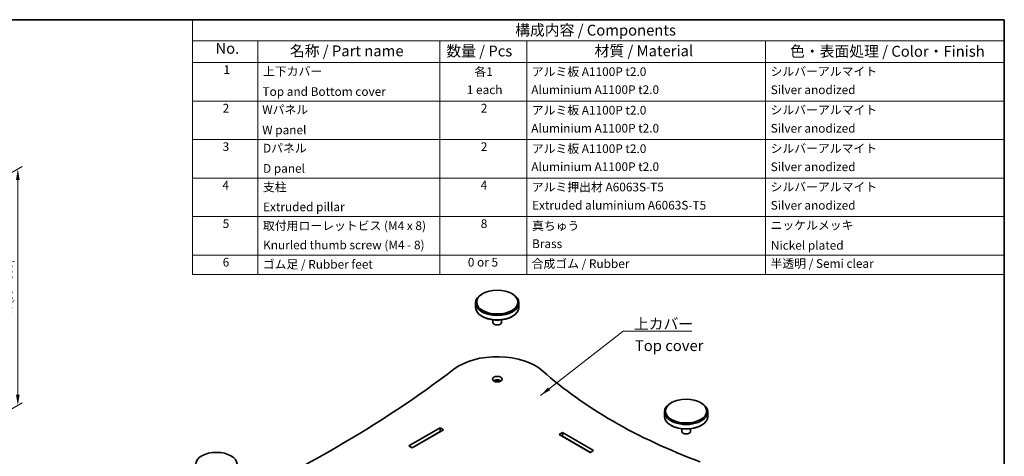
# Model space of a CAD drawing. Units: millimetres. Extents: x 0 to 8446, y 0 to 1686.
# Drawn here: x 164 to 391, y 180 to 281 of the extents above; entities that cross this region are included whole.
import ezdxf

# ---------------------------------------------------------------- set-up
doc = ezdxf.new("R2010")
doc.units = ezdxf.units.MM
doc.layers.get('Defpoints').update_dxf_attribs({"lineweight": 25})
for name, color, linetype, lineweight in [('Border (ISO)', 7, 'Continuous', 35), ('Dimension (ISO)', 7, 'Continuous', 18), ('Symbol (ISO)', 7, 'Continuous', 18), ('Visible (ISO)', 7, 'Continuous', 35)]:
    doc.layers.add(name, color=color, linetype=linetype, lineweight=lineweight)
doc.styles.add('Note Text (TK)', font='MS PGothic.ttf')
doc.styles.add('Note Text (TK2)', font='MS PGothic.ttf')
doc.dimstyles.new('Default - Method 1b (TK)', dxfattribs={"dimtxt": 2.5, "dimasz": 2.5, "dimexe": 1, "dimexo": 1.499999999999999, "dimgap": 1, "dimtad": 1, "dimtoh": 1, "dimrnd": 1e-08, "dimdsep": 46, "dimtxsty": 'Note Text (TK)', "dimcen": 0.09, "dimdle": 5, "dimclrd": 100, "dimclre": 100, "dimclrt": 7, "dimadec": 1, "dimazin": 1, "dimtfac": 1, "dimtmove": 0, "dimatfit": 3, "dimfxl": 1, "dimtolj": 1, "dimlwd": -1, "dimlwe": -1, "dimarcsym": 0})
doc.dimstyles.new('Default - Method 1b (TK)$7', dxfattribs={"dimtxt": 2.5, "dimasz": 2.5, "dimexe": 1, "dimexo": 1.499999999999999, "dimgap": 1, "dimtad": 1, "dimtoh": 1, "dimrnd": 1e-08, "dimdsep": 46, "dimtxsty": 'Note Text (TK)', "dimcen": 0.09, "dimdle": 5, "dimclrd": 100, "dimclre": 100, "dimclrt": 7, "dimadec": 1, "dimazin": 1, "dimtfac": 1, "dimtmove": 0, "dimatfit": 3, "dimfxl": 1, "dimtolj": 1, "dimlwd": -1, "dimlwe": -1, "dimarcsym": 0})

# ---------------------------------------------------------------- blocks, each defined once
blk = doc.blocks.new('図面枠 tk図枠')
at = {"layer": 'Border (ISO)'}
for p, q in [((14.49999999999999, 289), (405.4999999999999, 289)), ((405.4999999999999, 289), (405.4999999999999, 8.000000000000007))]:
    blk.add_line(p, q, dxfattribs=at)
blk = doc.blocks.new('構成内容 _ Components')
at = {"layer": 'Symbol (ISO)'}
for p, q in [((405.4999999999999, 289), (218.5331125325499, 289)), ((218.5331125325499, 289), (218.5331125325499, 284.1590641930699)), ((405.4999999999999, 289), (405.4999999999999, 284.1590641930699)), ((405.4999999999999, 284.1590641930699), (218.5331125325499, 284.1590641930699)), ((218.5331125325499, 284.1590641930699), (218.5331125325499, 279.1181283861399)), ((233.5331125325499, 284.1590641930699), (233.5331125325499, 279.1181283861399)), ((275.5, 284.1590641930699), (275.5, 279.1181283861399)), ((295.5, 284.1590641930699), (295.5, 279.1181283861399)), ((350.5, 284.1590641930699), (350.5, 279.1181283861399)), ((405.4999999999999, 284.1590641930699), (405.4999999999999, 279.1181283861399)), ((405.4999999999999, 279.1181283861399), (218.5331125325499, 279.1181283861399)), ((218.5331125325499, 279.1181283861399), (218.5331125325499, 230.3578954160214)), ((233.5331125325499, 279.1181283861399), (233.5331125325499, 230.3578954160214)), ((275.5, 279.1181283861399), (275.5, 230.3578954160214)), ((295.5, 279.1181283861399), (295.5, 230.3578954160214)), ((350.5, 279.1181283861399), (350.5, 230.3578954160214)), ((405.4999999999999, 279.1181283861399), (405.4999999999999, 230.3578954160214)), ((405.4999999999999, 270.2526314824819), (218.5331125325499, 270.2526314824819)), ((405.4999999999999, 261.3871345788241), (218.5331125325499, 261.3871345788241)), ((405.4999999999999, 252.5216376751662), (218.5331125325499, 252.5216376751662)), ((405.4999999999999, 243.6561407715083), (218.5331125325499, 243.6561407715083)), ((405.4999999999999, 234.7906438678504), (218.5331125325499, 234.7906438678504)), ((405.4999999999999, 230.3578954160214), (218.5331125325499, 230.3578954160214))]:
    blk.add_line(p, q, dxfattribs=at)
at = {"layer": 'Symbol (ISO)', "color": 7, "attachment_point": 7}
for s, insert, char_height, style in [('構成内容 / Components', (292.8257611599098, 284.5619882218539), 2.5, 'Note Text (TK)'), ('No.', (223.7918736152908, 280.3666663996875), 2.5, 'Note Text (TK)'), ('名称 / Part name', (240.9389774069895, 279.7891810618341), 2.5, 'Note Text (TK)'), ('数量 / Pcs', (276.9680708734958, 279.7599412582814), 2.5, 'Note Text (TK)'), ('材質 / Material', (311.1191459470254, 279.7964910499751), 2.5, 'Note Text (TK)'), ('色・表面処理 / Color・Finish', (356.1452175210928, 279.6941517747939), 2.5, 'Note Text (TK)'), ('1', (225.6301754200662, 275.8666664555669), 2.000000029802322, 'Note Text (TK2)'), ('上下カバー', (234.7507130928498, 275.4923974171281), 2.000000029802322, 'Note Text (TK2)'), ('各1', (283.4463865617727, 275.3988301761448), 2.000000029802322, 'Note Text (TK2)'), ('アルミ板 A1100P t2.0', (296.6536003955058, 275.4046781554818), 2.000000029802322, 'Note Text (TK2)'), ('シルバーアルマイト', (351.6536003955059, 275.4690056115389), 2.000000029802322, 'Note Text (TK2)'), ('Top and Bottom cover', (234.6227127632616, 270.8374266520142), 2.000000029802322, 'Note Text (TK2)'), ('1 each', (281.681858228412, 271.2350874587893), 2.000000029802322, 'Note Text (TK2)'), ('Aluminium A1100P t2.0', (296.5384000988764, 271.2526313409209), 2.000000029802322, 'Note Text (TK2)'), ('Silver anodized', (351.6920004943822, 271.2350874587893), 2.000000029802322, 'Note Text (TK2)'), ('2', (225.4509749586428, 267.0070175126195), 2.000000029802322, 'Note Text (TK2)'), ('Wパネル', (234.5587125984676, 266.6619882591068), 2.000000029802322, 'Note Text (TK2)'), ('2', (284.9178624260929, 267.0070175126195), 2.000000029802322, 'Note Text (TK2)'), ('アルミ板 A1100P t2.0', (296.6536003955058, 266.5391812518239), 2.000000029802322, 'Note Text (TK2)'), ('シルバーアルマイト', (351.6536003955059, 266.603508707881), 2.000000029802322, 'Note Text (TK2)'), ('W panel', (234.5587125984676, 261.9953215911984), 2.000000029802322, 'Note Text (TK2)'), ('Aluminium A1100P t2.0', (296.5384000988764, 262.387134437263), 2.000000029802322, 'Note Text (TK2)'), ('Silver anodized', (351.6920004943822, 262.3695905551314), 2.000000029802322, 'Note Text (TK2)'), ('3', (225.4509749586428, 258.1415206089616), 2.000000029802322, 'Note Text (TK2)'), ('Dパネル', (234.7507130928498, 257.7964913554489), 2.000000029802322, 'Note Text (TK2)'), ('2', (284.9178624260929, 258.1415206089616), 2.000000029802322, 'Note Text (TK2)'), ('アルミ板 A1100P t2.0', (296.6536003955058, 257.673684348166), 2.000000029802322, 'Note Text (TK2)'), ('シルバーアルマイト', (351.6536003955059, 257.738011804223), 2.000000029802322, 'Note Text (TK2)'), ('Aluminium A1100P t2.0', (296.5384000988764, 253.5216375336051), 2.000000029802322, 'Note Text (TK2)'), ('Silver anodized', (351.6920004943822, 253.5040936514735), 2.000000029802322, 'Note Text (TK2)'), ('D panel', (234.7507130928498, 253.1298246875405), 2.000000029802322, 'Note Text (TK2)'), ('4', (225.3997748268075, 249.2760237053037), 2.000000029802322, 'Note Text (TK2)'), ('支柱', (234.7251130269322, 248.8374272294343), 2.000000029802322, 'Note Text (TK2)'), ('4', (284.8666622942575, 249.2760237053037), 2.000000029802322, 'Note Text (TK2)'), ('アルミ押出材 A6063S-T5', (296.6536003955058, 248.8432751528919), 2.000000029802322, 'Note Text (TK2)'), ('シルバーアルマイト', (351.6536003955059, 248.8725149005652), 2.000000029802322, 'Note Text (TK2)'), ('Extruded aluminium A6063S-T5', (296.7176005602999, 244.6561406299472), 2.000000029802322, 'Note Text (TK2)'), ('Silver anodized', (351.6920004943822, 244.6385967478156), 2.000000029802322, 'Note Text (TK2)'), ('Extruded pillar', (234.7507130928498, 244.2760237053037), 2.000000029802322, 'Note Text (TK2)'), ('5', (225.4509749586428, 240.4222227230668), 2.000000029802322, 'Note Text (TK2)'), ('取付用ローレットビス (M4 x 8)', (234.7251130269322, 239.9309946380556), 2.000000029802322, 'Note Text (TK2)'), ('8', (284.905062393134, 240.4105268016458), 2.000000029802322, 'Note Text (TK2)'), ('真ちゅう', (296.7048005273411, 239.9192987166346), 2.000000029802322, 'Note Text (TK2)'), ('ニッケルメッキ', (351.6536003955059, 240.0421057797969), 2.000000029802322, 'Note Text (TK2)'), ('Knurled thumb screw (M4 - 8)', (234.7635131258087, 235.5099419847131), 2.000000029802322, 'Note Text (TK2)'), ('Brass', (296.7176005602999, 235.7906437262893), 2.000000029802322, 'Note Text (TK2)'), ('Nickel plated', (351.7304005932587, 235.4222227230668), 2.000000029802322, 'Note Text (TK2)'), ('6', (225.4637749916016, 231.5450298979879), 2.000000029802322, 'Note Text (TK2)'), ('ゴム足 / Rubber feet', (234.6867129280557, 231.0538018502295), 2.000000029802322, 'Note Text (TK2)'), ('0 or 5', (281.9251420056709, 231.5391819372774), 2.000000029802322, 'Note Text (TK2)'), ('合成ゴム / Rubber', (296.6152002966293, 231.2041040370088), 2.000000029802322, 'Note Text (TK2)'), ('半透明 / Semi clear', (351.640800362547, 231.2333438033085), 2.000000029802322, 'Note Text (TK2)')]:
    blk.add_mtext(s, dxfattribs=dict(at, insert=insert, char_height=char_height, style=style))
blk = doc.blocks.new('*D12')
at = {"layer": 'Defpoints', "color": 0}
for p in [(163.7659745747327, 246.613715728726), (144.2905248503387, 235.3695595877581), (144.2905248503388, 180.9364541925764)]:
    blk.add_point(p, dxfattribs=at)
at = {"layer": 'Dimension (ISO)', "color": 100}
for p, q in [((145.7905248503387, 236.2355849915426), (164.7659745747327, 247.1910659979156)), ((163.7659745747327, 194.6806103335442), (163.7659745747327, 244.1137157287259)), ((145.7905248503388, 181.8024795963608), (164.7659745747327, 192.7579606027338))]:
    blk.add_line(p, q, dxfattribs=at)
for points in [[(163.349307908066, 244.1137157287259), (164.1826412413993, 244.1137157287259), (163.7659745747327, 246.613715728726)], [(163.349307908066, 194.6806103335442), (164.1826412413993, 194.6806103335442), (163.7659745747327, 192.1806103335442)]]:
    blk.add_solid(points, dxfattribs=at)
at = {"layer": 'Dimension (ISO)', "color": 7, "insert": (161.5025654838236, 212.8858750608734), "char_height": 2.5, "attachment_point": 4, "rotation": 90, "style": 'Note Text (TK)'}
blk.add_mtext('\\A1;{\\Q-30.000;\\W0.816;\\H0.816x; \\fＭＳ Ｐゴシック|b0|i0;H (30～500)}', dxfattribs=at)

msp = doc.modelspace()

# ---------------------------------------------------------------- linework, layer by layer
at = {"layer": 'Visible (ISO)'}
for p, q in [((270.8513228025223, 217.9279360807487), (270.6745461072256, 217.8258740081328)), ((277.5688372237944, 217.9279360807487), (277.7456139190911, 217.8258740081328)), ((269.2100800131584, 215.7846325558134), (269.2100800131584, 214.7640118296537)), ((279.2100800131584, 215.7846325558134), (279.2100800131584, 214.7640118296537)), ((270.8513228025223, 212.6207083047185), (270.6745461072256, 212.7227703773344)), ((273.2100800131583, 211.8789363607309), (273.2100800131583, 211.2939013607109)), ((275.2100800131584, 211.8789363607309), (275.2100800131584, 211.2939013607109)), ((277.5688372237944, 212.6207083047185), (277.7456139190911, 212.7227703773344)), ((314.338389845495, 192.8206662172211), (314.1616131501983, 192.7186041446051)), ((321.0559042667671, 192.8206662172211), (321.2326809620638, 192.7186041446051)), ((312.697147056131, 190.6773626922858), (312.697147056131, 189.6567419661262)), ((322.697147056131, 190.6773626922858), (322.697147056131, 189.6567419661262)), ((253.8630823845155, 182.8492017226413), (261.0402162135589, 186.9929218708495)), ((261.0402162135589, 186.1764252899217), (254.570189165702, 182.4409534321774)), ((254.623222174291, 182.4103348103926), (261.0932492221479, 186.145806668137)), ((261.8180336728642, 186.5438487513393), (254.6408998438206, 182.400128603131)), ((261.0402162135589, 186.9929218708495), (261.0402162135589, 186.1764252899217)), ((261.0402162135589, 186.9929218708495), (261.8180336728642, 186.5438487513393)), ((261.1109268916776, 186.1356004608754), (261.0402162135589, 186.1764252899217)), ((314.338389845495, 187.5134384411909), (314.1616131501983, 187.6155005138068)), ((316.697147056131, 186.7716664972033), (316.697147056131, 186.1866314971833)), ((318.6971470561311, 186.7716664972033), (318.6971470561311, 186.1866314971833)), ((321.0559042667671, 187.5134384411909), (321.2326809620638, 187.6155005138068)), ((288.4406039845376, 185.4824031961332), (289.2184214438428, 185.9314763156434)), ((295.617737813581, 181.338683047925), (288.4406039845376, 185.4824031961332)), ((289.2184214438428, 185.1149797347157), (289.1477107657241, 185.0741549056693)), ((289.1653884352538, 185.0843611129309), (295.6354154831107, 181.3488892551865)), ((289.2184214438428, 185.9314763156434), (289.2184214438428, 185.1149797347157)), ((289.2184214438428, 185.9314763156434), (296.3955552728862, 181.7877561674352)), ((295.6884484916997, 181.3795078769714), (289.2184214438428, 185.1149797347157)), ((254.6408998438206, 182.400128603131), (253.8630823845155, 182.8492017226413)), ((296.3955552728862, 181.7877561674352), (295.617737813581, 181.338683047925)), ((206.1510523239531, 180.5732175033052), (205.9742756286565, 180.4711554306893)), ((212.8685667452253, 180.5732175033052), (213.0453434405219, 180.4711554306893))]:
    msp.add_line(p, q, dxfattribs=at)
for centre, major_axis, ratio, start_param, end_param in [((274.2100800131583, 215.7846325558134), (-5, 0), 0.577350269189626, 5.497787143782132, 10.21017612416682), ((274.2100800131583, 214.7640118296537), (4.999999999999999, 6e-16), 0.577350269189626, 3.141592653589793, 6.283185307179586), ((274.2100800131583, 214.5598876844218), (4.75, 2.828e-13), 0.577350269189626, 3.926990816987007, 5.497787143781904), ((274.2100800131583, 211.2939013607109), (1, 1e-16), 0.577350269189626, 3.141592653589793, 6.283185307179586), ((274.2100800131583, 196.188714613548), (-12.49999999999999, -7.472e-13), 0.577350269189626, 3.715394471139298, 5.63629361569675), ((24.24046716807942, 305.1952607537566), (-300.7604166666624, 1.79767e-11), 0.577350269189626, 2.217688018277637, 2.494700962107611), ((387.1777540033462, 238.3446031903007), (-122.0104166666662, 0), 0.577350269189626, 0.5738018175498603, 0.9969945092450371), ((274.2100800131583, 197.4134594849395), (-1.125000000000002, -6.71e-14), 0.577350269189626, 3.821266472497693, 5.603511488271012), ((274.2100800131583, 197.4134594849395), (0.8104999999999996, -4.94e-14), 0.5773502691896267, 0.6521561080159543, 2.489436545574513), ((317.697147056131, 190.6773626922858), (-5, 0), 0.577350269189626, 5.497787143782137, 10.21017612416683), ((317.697147056131, 189.6567419661262), (4.999999999999999, 6e-16), 0.577350269189626, 3.141592653589793, 6.283185307179586), ((317.697147056131, 189.4526178208942), (4.75, 2.828e-13), 0.577350269189626, 3.926990816987007, 5.497787143781899), ((317.697147056131, 186.1866314971833), (1, 1e-16), 0.577350269189626, 3.141592653589793, 6.283185307179586)]:
    msp.add_ellipse(centre, major_axis=major_axis, ratio=ratio, start_param=start_param, end_param=end_param, dxfattribs=at)
for centre, major_axis in [((274.2100800131583, 215.9887567010454), (4.749999999999999, -2.834e-13)), ((274.2100800131583, 198.2299560658673), (-1.125, 6.72e-14)), ((317.697147056131, 190.8814868375177), (4.749999999999999, -2.834e-13)), ((209.5098095345892, 178.6340381236018), (4.749999999999999, -2.834e-13))]:
    msp.add_ellipse(centre, major_axis=major_axis, ratio=0.577350269189626, dxfattribs=at)

# ---------------------------------------------------------------- block references
msp.add_blockref('図面枠 tk図枠', (-14.50000000000001, -8.000000000000007))
at = {"layer": 'Symbol (ISO)'}
msp.add_blockref('構成内容 _ Components', (-14.50000000000001, -8.000000000000007), dxfattribs=at)

# ---------------------------------------------------------------- texts
at = {"layer": 'Symbol (ISO)', "color": 7, "char_height": 2.5, "line_spacing_factor": 1.5, "style": 'Note Text (TK)'}
for s, insert, width, attachment_point in [('\\fＭＳ Ｐゴシック|b0|i0;上カバー', (305.67537035336, 209.7335331755055), 14.16666626930236, 7), ('Top cover', (305.9155531825509, 205.6294621968925), 15.83333373069763, 4)]:
    msp.add_mtext(s, dxfattribs=dict(at, insert=insert, width=width, attachment_point=attachment_point))

# ---------------------------------------------------------------- dimensions: what is measured, and where the dimension line sits
at = {"layer": 'Dimension (ISO)', "color": 100}
dim = msp.add_linear_dim(base=(163.7659745747327, 246.613715728726), p1=(144.2905248503388, 180.9364541925763), p2=(144.2905248503387, 235.369559587758), angle=270, text='{\\Q-30.000;\\W0.816;\\H0.816x; \\fＭＳ Ｐゴシック|b0|i0;H (30～500)}', dimstyle='Default - Method 1b (TK)', override={"dimgap": 1, "dimtoh": 0, "dimdec": 2, "dimlfac": 5.511351921262153, "dimtol": 0, "dimlim": 0, "dimtp": 0, "dimtm": 0, "dimtdec": 2, "dimtofl": 0, "dimatfit": 1}, dxfattribs=at)
dim.commit()
dim.dimension.update_dxf_attribs({"geometry": '*D12', "text_midpoint": (163.7659745747327, 219.3971630311351), "dimtype": 160})

# ---------------------------------------------------------------- leaders
at = {"layer": 'Symbol (ISO)', "color": 100, "annotation_type": 0, "has_hookline": 1, "hookline_direction": 0, "text_width": 13.36647727272727}
msp.add_leader([(284.1565253746262, 194.4585436784283), (303.17537035336, 209.3168665088388), (305.67537035336, 209.3168665088388)], dimstyle='Default - Method 1b (TK)$7', override={"dimgap": 0, "dimtad": 1}, dxfattribs=at)

doc.saveas('drawing.dxf')
